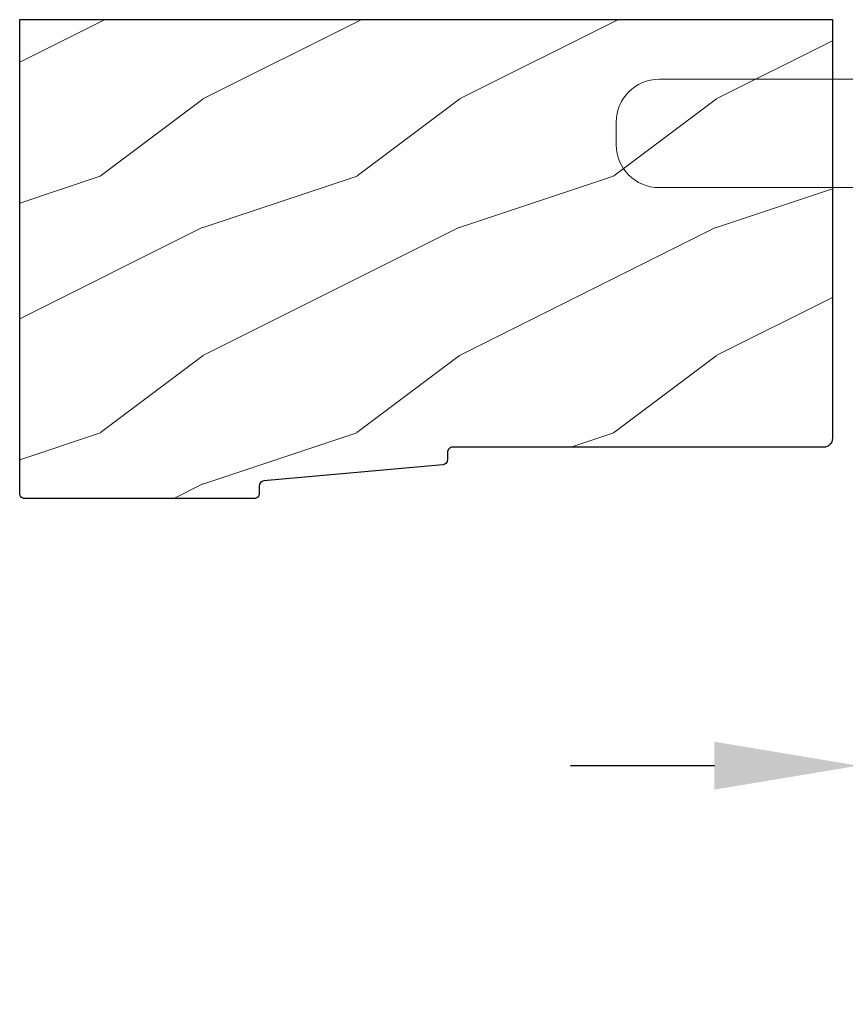
# Model space of a CAD drawing. Units: millimetres. Extents: x -83 to 676, y 0 to 42.
# Drawn here: x 527 to 529, y 6 to 8 of the extents above; entities that cross this region are included whole.
import ezdxf

# ---------------------------------------------------------------- set-up
doc = ezdxf.new("R2010")
doc.units = ezdxf.units.MM
doc.layers.get('0').update_dxf_attribs({"lineweight": 18})
doc.layers.add('BOIS', color=4, linetype='Continuous')
doc.styles.get("Standard").update_dxf_attribs({"font": 'arial.ttf'})
doc.dimstyles.new('IMPERIAL', dxfattribs={"dimscale": 0.12, "dimtxt": 2.7559, "dimasz": 2.7559, "dimexe": 2.7559, "dimexo": 2.7559, "dimgap": 2.7559, "dimtad": 0, "dimtih": 1, "dimtoh": 1, "dimdec": 4, "dimlunit": 5, "dimtxsty": 'Standard', "dimcen": 0, "dimadec": 0, "dimazin": 0, "dimtfac": 1.5748, "dimtdec": 4, "dimtofl": 0, "dimtmove": 0, "dimatfit": 3, "dimfxl": 0, "dimfrac": 2, "dimarcsym": 0})

# ---------------------------------------------------------------- blocks, each defined once
blk = doc.blocks.new('D-064')
h = blk.add_hatch()
h.set_pattern_fill('WOOD1', color=1, scale=15, style=0, pattern_type=2)
h.set_pattern_definition([(216.8699, (-5.901588977919317, -30.14138396687261), (44.99999876736678, 30.00000184894975), [7.5, -67.5]), (206.5651, (3.098411022080683, -34.64138396687261), (-14.99998736911361, -15.00001964094571), [16.77051, -16.77051]), (198.4349, (3.098411022080683, -42.14138396687262), (-30.00000651889442, -14.99997604834062), [9.48684, -37.94733])])
edge = h.paths.add_edge_path()
edge.add_line((22.49818411396521, 25.29641878771926), (22.49818411396521, 25.72245439634079))
edge.add_arc((22.79818411396504, 25.72245439634111), 0.2999999999998302, 95.1944289076813, 180.0000000000611, ccw=False)
edge.add_line((22.77102339015258, 26.02122235828128), (33.22534483777829, 26.97161521715597))
edge.add_arc((33.19818411396573, 27.27038317909577), 0.2999999999994759, 275.1944289077072, 360.0000000001303)
edge.add_line((33.49818411396521, 27.27038317909646), (33.49818411396566, 27.69641878771844))
edge.add_arc((33.79818411396556, 27.69641878771873), 0.2999999999998977, 90.00000000003263, 180.0000000000543, ccw=False)
edge.add_line((33.79818411396539, 27.99641878771862), (47.19818411396548, 27.99641878771817))
edge.add_arc((47.19818411396514, 27.6964187877181), 0.3000000000000682, -2.1714186004828662e-11, 89.99999999993491, ccw=False)
edge.add_line((47.49818411396521, 27.69641878771799), (47.49818411396566, 0))
edge.add_line((47.49818411396566, 0), (0, 0))
edge.add_line((0, 0), (2.842170943040401e-14, 24.49641878771862))
edge.add_arc((0.5000000000000262, 24.49641878771862), 0.4999999999999978, 90.00000000000142, 180, ccw=False)
edge.add_line((0.5000000000000142, 24.99641878771862), (22.19818411396548, 24.99641878771908))
edge.add_arc((22.19818411396514, 25.29641878771915), 0.3000000000000682, 270.0000000000651, 360.0000000000217)
at = {"layer": 'BOIS'}
blk.add_lwpolyline([(22.49818411396521, 25.29641878771926), (22.49818411396521, 25.72245439634079, -0.3879024034933366), (22.77102339015258, 26.02122235828128), (33.22534483777829, 26.97161521715597, 0.3879024034935534), (33.49818411396521, 27.27038317909646), (33.49818411396566, 27.69641878771844, -0.4142135623732061), (33.79818411396539, 27.99641878771862), (47.19818411396548, 27.99641878771817, -0.414213562372873), (47.49818411396521, 27.69641878771799), (47.49818411396566, 0), (0, 0), (2.842170943040401e-14, 24.49641878771862, -0.4142135623730894), (0.5000000000000142, 24.99641878771862), (22.19818411396548, 24.99641878771908, 0.414213562372873)], format="xyb", close=True, dxfattribs=at)
blk = doc.blocks.new('*D371')
at = {"color": 0, "linetype": 'ByBlock', "lineweight": -2, "transparency": 16777216}
for p, q in [((528.7476961081242, 7.198194813617635), (528.7476961081242, 5.996300677301138)), ((530.129583108124, 7.015518013617639), (530.129583108124, 5.996300677301138)), ((528.4169881081242, 6.327008677301137), (528.0862801081241, 6.327008677301137)), ((530.460291108124, 6.327008677301137), (530.7909991081241, 6.327008677301137))]:
    blk.add_line(p, q, dxfattribs=at)
at = {"color": 0, "transparency": 16777216}
for points in [[(528.4169881081242, 6.382126677301137), (528.4169881081242, 6.271890677301137), (528.7476961081242, 6.327008677301137)], [(530.460291108124, 6.382126677301137), (530.460291108124, 6.271890677301137), (530.129583108124, 6.327008677301137)]]:
    blk.add_solid(points, dxfattribs=at)
at = {"layer": 'Defpoints', "color": 0, "transparency": 16777216}
for p in [(528.7476961081242, 7.528902813617634), (530.129583108124, 7.346226013617638), (530.129583108124, 6.327008677301137)]:
    blk.add_point(p, dxfattribs=at)
at = {"color": 0, "transparency": 16777216, "char_height": 0.330708, "attachment_point": 5}
for s, insert in [('1 3/8"', (529.438639608124, 6.618115101584903)), ('[35.1]', (529.438639608124, 5.995071319865939))]:
    blk.add_mtext(s, dxfattribs=dict(at, insert=insert))
blk = doc.blocks.new('CM-062')
at = {"color": 41}
for p, q in [((39.63507092665461, 6.340000000000146), (61.13507092665461, 6.340000000000146)), ((63.63507092665461, 3.840000000000146), (63.63507092665461, 2.510000000000218)), ((39.63507092665461, 0.01000000000021828), (61.13507092665461, 0.01000000000021828))]:
    blk.add_line(p, q, dxfattribs=at)
for centre, radius, start, end in [((61.13507092665461, 3.840000000000146), 2.500000000000001, 0, 90), ((61.13507092665461, 2.510000000000218), 2.500000000000002, 270, 0)]:
    blk.add_arc(centre, radius, start, end, dxfattribs=at)

msp = doc.modelspace()

# ---------------------------------------------------------------- block references
at = {"xscale": 0.03937, "yscale": 0.03937, "zscale": 0.03937, "rotation": 180}
msp.add_blockref('D-064', (528.688641108111, 8.043938272662942), dxfattribs=at)
at = {"xscale": -0.03937, "yscale": 0.03937, "zscale": 0.03937}
msp.add_blockref('CM-062', (530.6965111081241, 7.656658463617703), dxfattribs=at)

# ---------------------------------------------------------------- dimensions: what is measured, and where the dimension line sits
dim = msp.add_linear_dim(base=(530.129583108124, 6.327008677301137), p1=(528.7476961081242, 7.528902813617634), p2=(530.129583108124, 7.346226013617638), dimstyle='IMPERIAL', override={"dimgap": 1, "dimpost": '"\\X', "dimtfac": 2.5, "dimarcsym": 1})
dim.commit()
dim.dimension.update_dxf_attribs({"geometry": '*D371', "text_midpoint": (529.438639608124, 6.327008677301137)})

doc.saveas('drawing.dxf')
